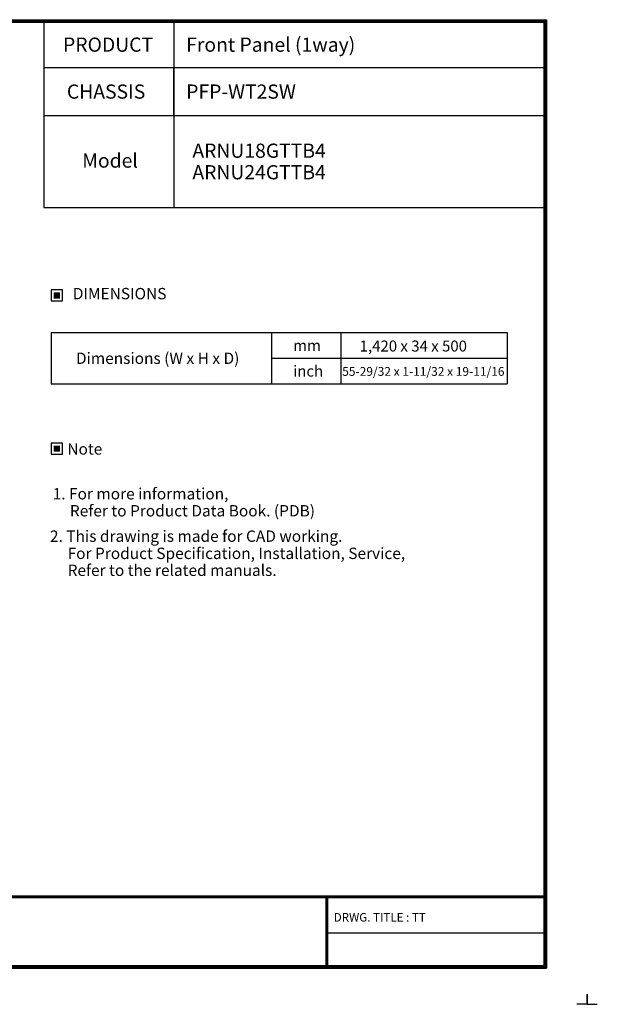
# Model space of a CAD drawing. Units: inches. Extents: x 0 to 22553, y -5362 to 5362.
# Drawn here: x 12033 to 15090, y -5362 to -155 of the extents above; entities that cross this region are included whole.
import ezdxf
from ezdxf.enums import TextEntityAlignment as Align

# ---------------------------------------------------------------- set-up
doc = ezdxf.new("R2010")
doc.units = ezdxf.units.IN
doc.header["$MEASUREMENT"] = 0
doc.layers.add('LG-LAYOUT', color=7, linetype='Continuous')
doc.layers.add('LG-TEXT', color=4, linetype='Continuous')
doc.styles.add('LG-TEXT', font='arial_0.ttf')

msp = doc.modelspace()

# ---------------------------------------------------------------- hatches: boundary and pattern name
at = {"layer": 'LG-TEXT'}
for points in [[(12245.9, -1596.9), (12211.9, -1596.9), (12211.9, -1629.5), (12245.9, -1629.5)], [(12245.9, -2407.2), (12211.9, -2407.2), (12211.9, -2439.8), (12245.9, -2439.8)]]:
    msp.add_hatch(color=1, dxfattribs=at).paths.add_polyline_path(points)

# ---------------------------------------------------------------- linework, layer by layer
at = {"layer": 'LG-LAYOUT', "color": 1}
for p, q in [((7732.5, -155.1), (14820.5, -155.1)), ((14820.5, -155.1), (14820.5, -5171)), ((7737, -159.5), (14816, -159.5)), ((7741.5, -164), (14811.5, -164)), ((7745.9, -168.5), (14807, -168.5)), ((14807, -168.5), (14807, -5157.4)), ((14807, -168.5), (14807, -5157.4)), ((14811.5, -164), (14811.5, -5162)), ((14816, -159.5), (14816, -5166.5)), ((12159.8, -663.3), (12159.8, -1147.6)), ((12848.9, -663.3), (12848.9, -1147.6)), ((12159.8, -1147.6), (14807, -1147.6)), ((7746.1, -4787.4), (14807, -4787.4)), ((7746.1, -4787.4), (14807, -4787.4)), ((7746.1, -4791.9), (14807, -4791.9)), ((7746.1, -4796.4), (14807, -4796.4)), ((13653.5, -4796.4), (13653.5, -5171)), ((13658, -4796.4), (13658, -5171)), ((13662.5, -4796.4), (13662.5, -5171)), ((13653.5, -4983.7), (14807, -4983.7)), ((7732.5, -5171), (14820.5, -5171)), ((7732.5, -5171), (14820.5, -5171)), ((7737, -5166.5), (14816, -5166.5)), ((7737, -5166.5), (14816, -5166.5)), ((7741.6, -5162), (14811.5, -5162)), ((7741.6, -5162), (14811.5, -5162)), ((7746.1, -5157.4), (14807, -5157.4)), ((15035.4, -5307.6), (15035.4, -5361.8)), ((15035.4, -5307.6), (15035.4, -5361.8)), ((15035.4, -5361.8), (15035.4, -5309.4)), ((15035.4, -5361.8), (15035.4, -5309.4)), ((15035.4, -5361.8), (15035.4, -5309.4)), ((15035.4, -5361.8), (15035.4, -5309.4)), ((15035.4, -5361.8), (15035.4, -5309.4)), ((15035.4, -5361.8), (15035.4, -5309.4)), ((15035.4, -5361.8), (14981.2, -5361.8)), ((15035.4, -5361.8), (15089.5, -5361.8))]:
    msp.add_line(p, q, dxfattribs=at)
at = {"layer": 'LG-TEXT', "color": 1}
for p, q in [((12159.8, -168.5), (12159.8, -663.3)), ((12159.8, -168.5), (12159.8, -663.3)), ((12848.9, -168.5), (12848.9, -663.3)), ((12848.9, -168.5), (12848.9, -409.2)), ((14811.6, -409.2), (12159.8, -409.2)), ((12848.9, -663.3), (12848.9, -409.2)), ((14811.6, -663.3), (12159.8, -663.3))]:
    msp.add_line(p, q, dxfattribs=at)
at = {"layer": 'LG-TEXT', "color": 3, "linetype": 'Continuous'}
for p, q in [((12198.8, -1809.6), (14612.4, -1809.6)), ((12198.8, -1809.6), (12198.8, -2080.7)), ((12198.8, -1809.6), (12198.8, -2080.7)), ((12198.8, -1809.6), (13366.1, -1809.6)), ((12198.8, -1809.6), (12198.8, -2080.7)), ((12198.8, -1809.6), (12198.8, -2080.7)), ((12198.8, -1809.6), (13366.1, -1809.6)), ((12198.8, -1809.6), (12198.8, -2080.7)), ((12198.8, -1809.6), (12198.8, -2080.7)), ((14612.4, -1809.6), (14612.4, -2080.7)), ((13366.1, -1945.2), (14612.4, -1945.2))]:
    msp.add_line(p, q, dxfattribs=at)
at = {"layer": 'LG-TEXT', "color": 3}
for p, q in [((12785.8, -1809.6), (14612.4, -1809.6)), ((12785.8, -1809.6), (13366.1, -1809.6)), ((12785.8, -1809.6), (13366.1, -1809.6)), ((13366.1, -1809.6), (13366.1, -2080.7)), ((13366.1, -1809.6), (13366.1, -2080.7)), ((13366.1, -1809.6), (13366.1, -2080.7)), ((13731.8, -1809.6), (13731.8, -2080.7)), ((13731.8, -1809.6), (13731.8, -2080.7)), ((12198.8, -2080.7), (14612.4, -2080.7)), ((12198.8, -2080.7), (13366.1, -2080.7)), ((12198.8, -2080.7), (13366.1, -2080.7))]:
    msp.add_line(p, q, dxfattribs=at)
at = {"layer": 'LG-TEXT'}
msp.add_line((13366.1, -1809.6), (13366.1, -2080.7), dxfattribs=at)
msp.add_line((13366.1, -1809.6), (13366.1, -2080.7), dxfattribs=at)
msp.add_line((13366.1, -1809.6), (13366.1, -2080.7), dxfattribs=at)
at = {"layer": 'LG-TEXT', "color": 1}
for points in [[(12198.8, -1642.6), (12259, -1642.6), (12259, -1583.8), (12198.8, -1583.8)], [(12198.8, -2452.9), (12259, -2452.9), (12259, -2394.1), (12198.8, -2394.1)]]:
    msp.add_lwpolyline(points, close=True, dxfattribs=at)

# ---------------------------------------------------------------- texts
at = {"layer": 'LG-TEXT', "color": 2, "style": 'LG-TEXT'}
for s, height, p in [('PRODUCT', 75, (12262.5, -324.5)), ('Front Panel (1way)', 75, (12914.1, -324.5)), ('CHASSIS', 75, (12282.6, -572.7)), ('PFP-WT2SW', 75, (12914.1, -572.7)), ('ARNU18GTTB4', 75, (12946.9, -885.4)), ('Model', 75, (12363.9, -937.5)), ('ARNU24GTTB4', 75, (12946.9, -999.2)), ('mm', 58.09, (13480, -1906.7)), ('1,420 x 34 x 500', 58.086, (13832, -1909.8)), ('Dimensions (W x H x D)', 60, (12330.6, -1975.4)), ('inch', 58.09, (13480, -2042.3)), ('55-29/32 x 1-11/32 x 19-11/16', 46.469, (13739.7, -2038.3))]:
    msp.add_text(s, height=height, dxfattribs=at).set_placement(p)
for s, p in [('DIMENSIONS', (12561.8, -1603.6)), ('Note', (12377.6, -2425.1))]:
    msp.add_text(s, height=60, dxfattribs=at).set_placement(p, align=Align.MIDDLE_CENTER)
at = {"layer": 'LG-TEXT', "color": 0, "style": 'LG-TEXT'}
for s, height, p in [('1. For more information,', 60, (12207.4, -2691.9)), ('Refer to Product Data Book. (PDB)', 60, (12298.6, -2781.9)), (' 2. This drawing is made for CAD working.', 60, (12174.8, -2916.2)), ('For Product Specification, Installation, Service,', 60, (12286.5, -3007.1)), ('Refer to the related manuals.', 60, (12286.5, -3096.5)), ('DRWG. TITLE : TT', 45, (13694.6, -4924.2))]:
    msp.add_text(s, height=height, dxfattribs=at).set_placement(p)

doc.saveas('drawing.dxf')
